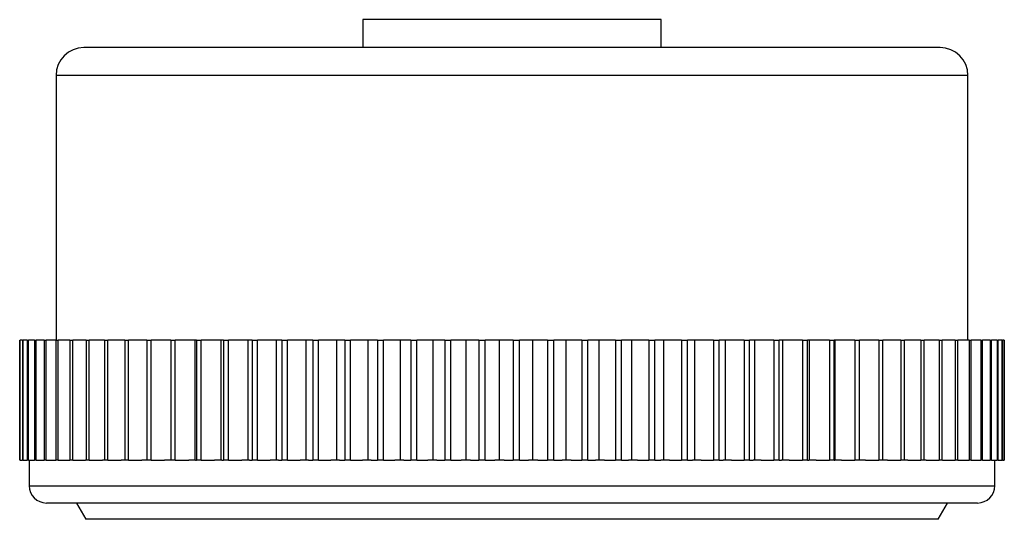
# Model space of a CAD drawing. Units: inches. Extents: x 0.76 to 6.85, y 1.75 to 10.25.
# Drawn here: x 0.84 to 3.13, y 7.12 to 8.28 of the extents above; entities that cross this region are included whole.
import ezdxf

# ---------------------------------------------------------------- set-up
doc = ezdxf.new("R2010")
doc.units = ezdxf.units.IN
doc.header["$MEASUREMENT"] = 0

msp = doc.modelspace()

# ---------------------------------------------------------------- linework, layer by layer
at = {"color": 7, "linetype": 'Continuous', "lineweight": 25}
for p, q in [((1.6382, 8.2833), (1.6382, 8.2183)), ((1.7329, 8.2833), (1.6382, 8.2833)), ((2.3332, 8.2833), (1.7329, 8.2833)), ((2.3332, 8.2183), (2.3332, 8.2833)), ((1.9857, 8.2183), (0.9882, 8.2183)), ((2.9832, 8.2183), (1.9857, 8.2183)), ((0.9232, 8.1533), (0.9232, 7.5363)), ((3.0482, 7.5363), (3.0482, 8.1533)), ((0.8385, 7.2563), (0.8385, 7.5363)), ((0.839, 7.5363), (0.8385, 7.5363)), ((0.839, 7.5363), (0.839, 7.2563)), ((0.839, 7.5363), (0.8397, 7.5363)), ((0.8397, 7.2563), (0.8397, 7.5363)), ((0.8448, 7.5363), (0.8397, 7.5363)), ((0.8448, 7.5363), (0.8448, 7.2563)), ((0.8448, 7.5363), (0.8465, 7.5363)), ((0.8465, 7.2563), (0.8465, 7.5363)), ((0.8562, 7.5363), (0.8465, 7.5363)), ((0.8562, 7.5363), (0.8562, 7.2563)), ((0.8562, 7.5363), (0.8588, 7.5363)), ((0.8588, 7.2563), (0.8588, 7.5363)), ((0.8731, 7.5363), (0.8588, 7.5363)), ((0.8731, 7.5363), (0.8731, 7.2563)), ((0.8731, 7.5363), (0.8766, 7.5363)), ((0.8766, 7.2563), (0.8766, 7.5363)), ((0.8953, 7.5363), (0.8766, 7.5363)), ((0.8953, 7.5363), (0.8953, 7.2563)), ((0.8953, 7.5363), (0.8999, 7.5363)), ((0.8999, 7.2563), (0.8999, 7.5363)), ((0.9229, 7.5363), (0.8999, 7.5363)), ((0.9229, 7.5363), (0.9229, 7.2563)), ((0.9229, 7.5363), (0.9284, 7.5363)), ((0.9284, 7.2563), (0.9284, 7.5363)), ((0.9557, 7.5363), (0.9284, 7.5363)), ((0.9557, 7.5363), (0.9557, 7.2563)), ((0.9557, 7.5363), (0.962, 7.5363)), ((0.962, 7.2563), (0.962, 7.5363)), ((0.9935, 7.5363), (0.962, 7.5363)), ((0.9935, 7.5363), (0.9935, 7.2563)), ((0.9935, 7.5363), (1.0007, 7.5363)), ((1.0007, 7.2563), (1.0007, 7.5363)), ((1.0361, 7.5363), (1.0007, 7.5363)), ((1.0361, 7.5363), (1.0361, 7.2563)), ((1.0361, 7.5363), (1.0442, 7.5363)), ((1.0442, 7.2563), (1.0442, 7.5363)), ((1.0833, 7.5363), (1.0442, 7.5363)), ((1.0833, 7.5363), (1.0833, 7.2563)), ((1.0833, 7.5363), (1.0922, 7.5363)), ((1.0922, 7.2563), (1.0922, 7.5363)), ((1.135, 7.5363), (1.0922, 7.5363)), ((1.135, 7.5363), (1.135, 7.2563)), ((1.135, 7.5363), (1.1446, 7.5363)), ((1.1446, 7.2563), (1.1446, 7.5363)), ((1.1908, 7.5363), (1.1446, 7.5363)), ((1.1908, 7.5363), (1.1908, 7.2563)), ((1.1908, 7.5363), (1.2011, 7.5363)), ((1.2011, 7.2563), (1.2011, 7.5363)), ((1.2476, 7.5363), (1.2011, 7.5363)), ((1.2476, 7.2563), (1.2476, 7.5363)), ((1.2504, 7.5363), (1.2476, 7.5363)), ((1.2504, 7.5363), (1.2504, 7.2563)), ((1.2504, 7.5363), (1.2614, 7.5363)), ((1.2614, 7.2563), (1.2614, 7.5363)), ((1.3076, 7.5363), (1.2614, 7.5363)), ((1.3076, 7.2563), (1.3076, 7.5363)), ((1.3137, 7.5363), (1.3076, 7.5363)), ((1.3137, 7.5363), (1.3137, 7.2563)), ((1.3137, 7.5363), (1.3253, 7.5363)), ((1.3253, 7.2563), (1.3253, 7.5363)), ((1.3709, 7.5363), (1.3253, 7.5363)), ((1.3709, 7.2563), (1.3709, 7.5363)), ((1.3802, 7.5363), (1.3709, 7.5363)), ((1.3802, 7.5363), (1.3802, 7.2563)), ((1.3802, 7.5363), (1.3923, 7.5363)), ((1.3923, 7.2563), (1.3923, 7.5363)), ((1.4372, 7.5363), (1.3923, 7.5363)), ((1.4372, 7.2563), (1.4372, 7.5363)), ((1.4497, 7.5363), (1.4372, 7.5363)), ((1.4497, 7.5363), (1.4497, 7.2563)), ((1.4497, 7.5363), (1.4623, 7.5363)), ((1.4623, 7.2563), (1.4623, 7.5363)), ((1.5062, 7.5363), (1.4623, 7.5363)), ((1.5062, 7.2563), (1.5062, 7.5363)), ((1.5217, 7.5363), (1.5062, 7.5363)), ((1.5217, 7.5363), (1.5217, 7.2563)), ((1.5217, 7.5363), (1.5348, 7.5363)), ((1.5348, 7.2563), (1.5348, 7.5363)), ((1.5775, 7.5363), (1.5348, 7.5363)), ((1.5775, 7.2563), (1.5775, 7.5363)), ((1.5961, 7.5363), (1.5775, 7.5363)), ((1.5961, 7.5363), (1.5961, 7.2563)), ((1.5961, 7.5363), (1.6095, 7.5363)), ((1.6095, 7.2563), (1.6095, 7.5363)), ((1.6508, 7.5363), (1.6095, 7.5363)), ((1.6508, 7.2563), (1.6508, 7.5363)), ((1.6723, 7.5363), (1.6508, 7.5363)), ((1.6723, 7.5363), (1.6723, 7.2563)), ((1.6723, 7.5363), (1.686, 7.5363)), ((1.686, 7.2563), (1.686, 7.5363)), ((1.7257, 7.5363), (1.686, 7.5363)), ((1.7257, 7.2563), (1.7257, 7.5363)), ((1.7501, 7.5363), (1.7257, 7.5363)), ((1.7501, 7.5363), (1.7501, 7.2563)), ((1.7501, 7.5363), (1.764, 7.5363)), ((1.764, 7.2563), (1.764, 7.5363)), ((1.8019, 7.5363), (1.764, 7.5363)), ((1.8019, 7.2563), (1.8019, 7.5363)), ((1.829, 7.5363), (1.8019, 7.5363)), ((1.829, 7.5363), (1.829, 7.2563)), ((1.829, 7.5363), (1.8431, 7.5363)), ((1.8431, 7.2563), (1.8431, 7.5363)), ((1.879, 7.5363), (1.8431, 7.5363)), ((1.879, 7.2563), (1.879, 7.5363)), ((1.9087, 7.5363), (1.879, 7.5363)), ((1.9087, 7.5363), (1.9087, 7.2563)), ((1.9087, 7.5363), (1.9229, 7.5363)), ((1.9229, 7.2563), (1.9229, 7.5363)), ((1.9567, 7.5363), (1.9229, 7.5363)), ((1.9567, 7.2563), (1.9567, 7.5363)), ((1.9887, 7.5363), (1.9567, 7.5363)), ((1.9887, 7.5363), (1.9887, 7.2563)), ((1.9887, 7.5363), (2.003, 7.5363)), ((2.003, 7.2563), (2.003, 7.5363)), ((2.0344, 7.5363), (2.003, 7.5363)), ((2.0344, 7.2563), (2.0344, 7.5363)), ((2.0688, 7.5363), (2.0344, 7.5363)), ((2.0688, 7.5363), (2.0688, 7.2563)), ((2.0688, 7.5363), (2.083, 7.5363)), ((2.083, 7.2563), (2.083, 7.5363)), ((2.1119, 7.5363), (2.083, 7.5363)), ((2.1119, 7.2563), (2.1119, 7.5363)), ((2.1484, 7.5363), (2.1119, 7.5363)), ((2.1484, 7.5363), (2.1484, 7.2563)), ((2.1484, 7.5363), (2.1625, 7.5363)), ((2.1625, 7.2563), (2.1625, 7.5363)), ((2.1889, 7.5363), (2.1625, 7.5363)), ((2.1889, 7.2563), (2.1889, 7.5363)), ((2.2272, 7.5363), (2.1889, 7.5363)), ((2.2272, 7.5363), (2.2272, 7.2563)), ((2.2272, 7.5363), (2.2411, 7.5363)), ((2.2411, 7.2563), (2.2411, 7.5363)), ((2.2648, 7.5363), (2.2411, 7.5363)), ((2.2648, 7.2563), (2.2648, 7.5363)), ((2.3049, 7.5363), (2.2648, 7.5363)), ((2.3049, 7.5363), (2.3049, 7.2563)), ((2.3049, 7.5363), (2.3186, 7.5363)), ((2.3186, 7.2563), (2.3186, 7.5363)), ((2.3393, 7.5363), (2.3186, 7.5363)), ((2.3393, 7.2563), (2.3393, 7.5363)), ((2.381, 7.5363), (2.3393, 7.5363)), ((2.381, 7.5363), (2.381, 7.2563)), ((2.381, 7.5363), (2.3944, 7.5363)), ((2.3944, 7.2563), (2.3944, 7.5363)), ((2.4122, 7.5363), (2.3944, 7.5363)), ((2.4122, 7.2563), (2.4122, 7.5363)), ((2.4552, 7.5363), (2.4122, 7.5363)), ((2.4552, 7.5363), (2.4552, 7.2563)), ((2.4552, 7.5363), (2.4682, 7.5363)), ((2.4682, 7.2563), (2.4682, 7.5363)), ((2.4829, 7.5363), (2.4682, 7.5363)), ((2.4829, 7.2563), (2.4829, 7.5363)), ((2.5271, 7.5363), (2.4829, 7.5363)), ((2.5271, 7.5363), (2.5271, 7.2563)), ((2.5271, 7.5363), (2.5396, 7.5363)), ((2.5396, 7.2563), (2.5396, 7.5363)), ((2.5513, 7.5363), (2.5396, 7.5363)), ((2.5513, 7.2563), (2.5513, 7.5363)), ((2.5963, 7.5363), (2.5513, 7.5363)), ((2.5963, 7.5363), (2.5963, 7.2563)), ((2.5963, 7.5363), (2.6084, 7.5363)), ((2.6084, 7.2563), (2.6084, 7.5363)), ((2.6168, 7.5363), (2.6084, 7.5363)), ((2.6168, 7.2563), (2.6168, 7.5363)), ((2.6626, 7.5363), (2.6168, 7.5363)), ((2.6626, 7.5363), (2.6626, 7.2563)), ((2.6626, 7.5363), (2.6741, 7.5363)), ((2.6741, 7.2563), (2.6741, 7.5363)), ((2.6794, 7.5363), (2.6741, 7.5363)), ((2.6794, 7.2563), (2.6794, 7.5363)), ((2.7256, 7.5363), (2.6794, 7.5363)), ((2.7256, 7.5363), (2.7256, 7.2563)), ((2.7256, 7.5363), (2.7365, 7.5363)), ((2.7365, 7.2563), (2.7365, 7.5363)), ((2.7385, 7.5363), (2.7365, 7.5363)), ((2.7385, 7.2563), (2.7385, 7.5363)), ((2.785, 7.5363), (2.7385, 7.5363)), ((2.785, 7.5363), (2.785, 7.2563)), ((2.785, 7.5363), (2.7952, 7.5363)), ((2.7952, 7.2563), (2.7952, 7.5363)), ((2.8405, 7.5363), (2.7952, 7.5363)), ((2.8405, 7.5363), (2.8405, 7.2563)), ((2.8405, 7.5363), (2.8499, 7.5363)), ((2.8499, 7.2563), (2.8499, 7.5363)), ((2.8918, 7.5363), (2.8499, 7.5363)), ((2.8918, 7.5363), (2.8918, 7.2563)), ((2.8918, 7.5363), (2.9005, 7.5363)), ((2.9005, 7.2563), (2.9005, 7.5363)), ((2.9387, 7.5363), (2.9005, 7.5363)), ((2.9387, 7.5363), (2.9387, 7.2563)), ((2.9387, 7.5363), (2.9466, 7.5363)), ((2.9466, 7.2563), (2.9466, 7.5363)), ((2.981, 7.5363), (2.9466, 7.5363)), ((2.981, 7.5363), (2.981, 7.2563)), ((2.981, 7.5363), (2.988, 7.5363)), ((2.988, 7.2563), (2.988, 7.5363)), ((3.0184, 7.5363), (2.988, 7.5363)), ((3.0184, 7.5363), (3.0184, 7.2563)), ((3.0184, 7.5363), (3.0245, 7.5363)), ((3.0245, 7.2563), (3.0245, 7.5363)), ((3.0508, 7.5363), (3.0245, 7.5363)), ((3.0508, 7.5363), (3.0508, 7.2563)), ((3.0508, 7.5363), (3.056, 7.5363)), ((3.056, 7.2563), (3.056, 7.5363)), ((3.078, 7.5363), (3.056, 7.5363)), ((3.078, 7.5363), (3.078, 7.2563)), ((3.078, 7.5363), (3.0823, 7.5363)), ((3.0823, 7.2563), (3.0823, 7.5363)), ((3.0999, 7.5363), (3.0823, 7.5363)), ((3.0999, 7.5363), (3.0999, 7.2563)), ((3.0999, 7.5363), (3.1032, 7.5363)), ((3.1032, 7.2563), (3.1032, 7.5363)), ((3.1163, 7.5363), (3.1032, 7.5363)), ((3.1163, 7.5363), (3.1163, 7.2563)), ((3.1163, 7.5363), (3.1187, 7.5363)), ((3.1187, 7.2563), (3.1187, 7.5363)), ((3.1273, 7.5363), (3.1187, 7.5363)), ((3.1273, 7.5363), (3.1273, 7.2563)), ((3.1273, 7.5363), (3.1286, 7.5363)), ((3.1286, 7.2563), (3.1286, 7.5363)), ((3.1326, 7.5363), (3.1286, 7.5363)), ((3.1326, 7.5363), (3.1326, 7.2563)), ((3.1326, 7.5363), (3.133, 7.5363)), ((3.133, 7.2563), (3.133, 7.5363)), ((0.8385, 7.2563), (0.839, 7.2563)), ((0.8397, 7.2563), (0.839, 7.2563)), ((0.8397, 7.2563), (0.8448, 7.2563)), ((0.8465, 7.2563), (0.8448, 7.2563)), ((0.8465, 7.2563), (0.8562, 7.2563)), ((0.8588, 7.2563), (0.8562, 7.2563)), ((0.8588, 7.2563), (0.8731, 7.2563)), ((0.8607, 7.2563), (0.8607, 7.1963)), ((0.8766, 7.2563), (0.8731, 7.2563)), ((0.8766, 7.2563), (0.8953, 7.2563)), ((0.8999, 7.2563), (0.8953, 7.2563)), ((0.8999, 7.2563), (0.9229, 7.2563)), ((0.9284, 7.2563), (0.9229, 7.2563)), ((0.9284, 7.2563), (0.9557, 7.2563)), ((0.962, 7.2563), (0.9557, 7.2563)), ((0.962, 7.2563), (0.992, 7.2563)), ((0.9929, 7.2563), (0.992, 7.2563)), ((1.0007, 7.2563), (0.9935, 7.2563)), ((1.0007, 7.2563), (1.0312, 7.2563)), ((1.0361, 7.2563), (1.0312, 7.2563)), ((1.0442, 7.2563), (1.0361, 7.2563)), ((1.0442, 7.2563), (1.075, 7.2563)), ((1.0833, 7.2563), (1.075, 7.2563)), ((1.0922, 7.2563), (1.0833, 7.2563)), ((1.0922, 7.2563), (1.1233, 7.2563)), ((1.135, 7.2563), (1.1233, 7.2563)), ((1.1446, 7.2563), (1.135, 7.2563)), ((1.1446, 7.2563), (1.1758, 7.2563)), ((1.191, 7.2563), (1.1758, 7.2563)), ((1.2011, 7.2563), (1.1908, 7.2563)), ((1.2011, 7.2563), (1.2323, 7.2563)), ((1.2485, 7.2563), (1.2323, 7.2563)), ((1.2485, 7.2563), (1.2504, 7.2563)), ((1.2614, 7.2563), (1.2504, 7.2563)), ((1.2614, 7.2563), (1.2924, 7.2563)), ((1.3096, 7.2563), (1.2924, 7.2563)), ((1.3096, 7.2563), (1.3137, 7.2563)), ((1.3253, 7.2563), (1.3137, 7.2563)), ((1.3253, 7.2563), (1.3559, 7.2563)), ((1.374, 7.2563), (1.3559, 7.2563)), ((1.374, 7.2563), (1.3802, 7.2563)), ((1.3923, 7.2563), (1.3802, 7.2563)), ((1.3923, 7.2563), (1.4224, 7.2563)), ((1.4413, 7.2563), (1.4224, 7.2563)), ((1.4413, 7.2563), (1.4497, 7.2563)), ((1.4623, 7.2563), (1.4497, 7.2563)), ((1.4623, 7.2563), (1.4917, 7.2563)), ((1.5113, 7.2563), (1.4917, 7.2563)), ((1.5113, 7.2563), (1.5217, 7.2563)), ((1.5348, 7.2563), (1.5217, 7.2563)), ((1.5348, 7.2563), (1.5634, 7.2563)), ((1.5836, 7.2563), (1.5634, 7.2563)), ((1.5836, 7.2563), (1.5961, 7.2563)), ((1.6095, 7.2563), (1.5961, 7.2563)), ((1.6095, 7.2563), (1.6372, 7.2563)), ((1.6579, 7.2563), (1.6372, 7.2563)), ((1.6579, 7.2563), (1.6723, 7.2563)), ((1.686, 7.2563), (1.6723, 7.2563)), ((1.686, 7.2563), (1.7127, 7.2563)), ((1.7338, 7.2563), (1.7127, 7.2563)), ((1.7338, 7.2563), (1.7501, 7.2563)), ((1.764, 7.2563), (1.7501, 7.2563)), ((1.764, 7.2563), (1.7895, 7.2563)), ((1.8109, 7.2563), (1.7895, 7.2563)), ((1.8109, 7.2563), (1.829, 7.2563)), ((1.8431, 7.2563), (1.829, 7.2563)), ((1.8431, 7.2563), (1.8672, 7.2563)), ((1.8888, 7.2563), (1.8672, 7.2563)), ((1.8888, 7.2563), (1.9087, 7.2563)), ((1.9229, 7.2563), (1.9087, 7.2563)), ((1.9229, 7.2563), (1.9455, 7.2563)), ((1.9672, 7.2563), (1.9455, 7.2563)), ((1.9672, 7.2563), (1.9887, 7.2563)), ((2.003, 7.2563), (1.9887, 7.2563)), ((2.003, 7.2563), (2.0241, 7.2563)), ((2.0457, 7.2563), (2.0241, 7.2563)), ((2.0457, 7.2563), (2.0688, 7.2563)), ((2.083, 7.2563), (2.0688, 7.2563)), ((2.083, 7.2563), (2.1024, 7.2563)), ((2.124, 7.2563), (2.1024, 7.2563)), ((2.124, 7.2563), (2.1484, 7.2563)), ((2.1625, 7.2563), (2.1484, 7.2563)), ((2.1625, 7.2563), (2.1802, 7.2563)), ((2.2015, 7.2563), (2.1802, 7.2563)), ((2.2015, 7.2563), (2.2272, 7.2563)), ((2.2411, 7.2563), (2.2272, 7.2563)), ((2.2411, 7.2563), (2.257, 7.2563)), ((2.278, 7.2563), (2.257, 7.2563)), ((2.278, 7.2563), (2.3049, 7.2563)), ((2.3186, 7.2563), (2.3049, 7.2563)), ((2.3186, 7.2563), (2.3325, 7.2563)), ((2.3531, 7.2563), (2.3325, 7.2563)), ((2.3531, 7.2563), (2.381, 7.2563)), ((2.3944, 7.2563), (2.381, 7.2563)), ((2.3944, 7.2563), (2.4063, 7.2563)), ((2.4263, 7.2563), (2.4063, 7.2563)), ((2.4263, 7.2563), (2.4552, 7.2563)), ((2.4682, 7.2563), (2.4552, 7.2563)), ((2.4682, 7.2563), (2.4781, 7.2563)), ((2.4975, 7.2563), (2.4781, 7.2563)), ((2.4975, 7.2563), (2.5271, 7.2563)), ((2.5396, 7.2563), (2.5271, 7.2563)), ((2.5396, 7.2563), (2.5474, 7.2563)), ((2.5661, 7.2563), (2.5474, 7.2563)), ((2.5661, 7.2563), (2.5963, 7.2563)), ((2.6084, 7.2563), (2.5963, 7.2563)), ((2.6084, 7.2563), (2.6141, 7.2563)), ((2.6319, 7.2563), (2.6141, 7.2563)), ((2.6319, 7.2563), (2.6626, 7.2563)), ((2.6741, 7.2563), (2.6626, 7.2563)), ((2.6741, 7.2563), (2.6776, 7.2563)), ((2.6946, 7.2563), (2.6776, 7.2563)), ((2.6946, 7.2563), (2.7256, 7.2563)), ((2.7365, 7.2563), (2.7256, 7.2563)), ((2.7365, 7.2563), (2.7378, 7.2563)), ((2.7538, 7.2563), (2.7378, 7.2563)), ((2.7538, 7.2563), (2.785, 7.2563)), ((2.7952, 7.2563), (2.785, 7.2563)), ((2.8093, 7.2563), (2.7943, 7.2563)), ((2.8093, 7.2563), (2.8405, 7.2563)), ((2.8499, 7.2563), (2.8405, 7.2563)), ((2.8607, 7.2563), (2.8499, 7.2563)), ((2.8607, 7.2563), (2.8918, 7.2563)), ((2.9005, 7.2563), (2.8918, 7.2563)), ((2.9079, 7.2563), (2.9005, 7.2563)), ((2.9079, 7.2563), (2.9387, 7.2563)), ((2.9466, 7.2563), (2.9387, 7.2563)), ((2.9506, 7.2563), (2.9466, 7.2563)), ((2.9506, 7.2563), (2.981, 7.2563)), ((2.988, 7.2563), (2.981, 7.2563)), ((2.9886, 7.2563), (3.0184, 7.2563)), ((3.0245, 7.2563), (3.0184, 7.2563)), ((3.0245, 7.2563), (3.0508, 7.2563)), ((3.056, 7.2563), (3.0508, 7.2563)), ((3.056, 7.2563), (3.078, 7.2563)), ((3.0823, 7.2563), (3.078, 7.2563)), ((3.0823, 7.2563), (3.0999, 7.2563)), ((3.1032, 7.2563), (3.0999, 7.2563)), ((3.1032, 7.2563), (3.1163, 7.2563)), ((3.1107, 7.1963), (3.1107, 7.2563)), ((3.1187, 7.2563), (3.1163, 7.2563)), ((3.1187, 7.2563), (3.1273, 7.2563)), ((3.1286, 7.2563), (3.1273, 7.2563)), ((3.1286, 7.2563), (3.1326, 7.2563)), ((3.133, 7.2563), (3.1326, 7.2563)), ((3.0707, 7.1563), (0.9007, 7.1563)), ((0.9707, 7.1563), (0.9927, 7.1183)), ((2.9788, 7.1183), (3.0007, 7.1563)), ((1.128, 7.1183), (0.9927, 7.1183)), ((2.9788, 7.1183), (1.128, 7.1183))]:
    msp.add_line(p, q, dxfattribs=at)
at = {"color": 8, "linetype": 'Continuous', "lineweight": 25}
for p, q in [((1.9857, 8.1533), (0.9232, 8.1533)), ((3.0482, 8.1533), (1.9857, 8.1533)), ((0.8607, 7.1963), (3.1107, 7.1963))]:
    msp.add_line(p, q, dxfattribs=at)
at = {"color": 7, "linetype": 'Continuous', "lineweight": 25}
for centre, radius, start, end in [((0.9882, 8.1533), 0.065, 90, 180), ((2.9832, 8.1533), 0.065, 0, 90), ((0.9007, 7.1963), 0.04, 180, 270), ((3.0707, 7.1963), 0.04, 270, 0)]:
    msp.add_arc(centre, radius, start, end, dxfattribs=at)

doc.saveas('drawing.dxf')
